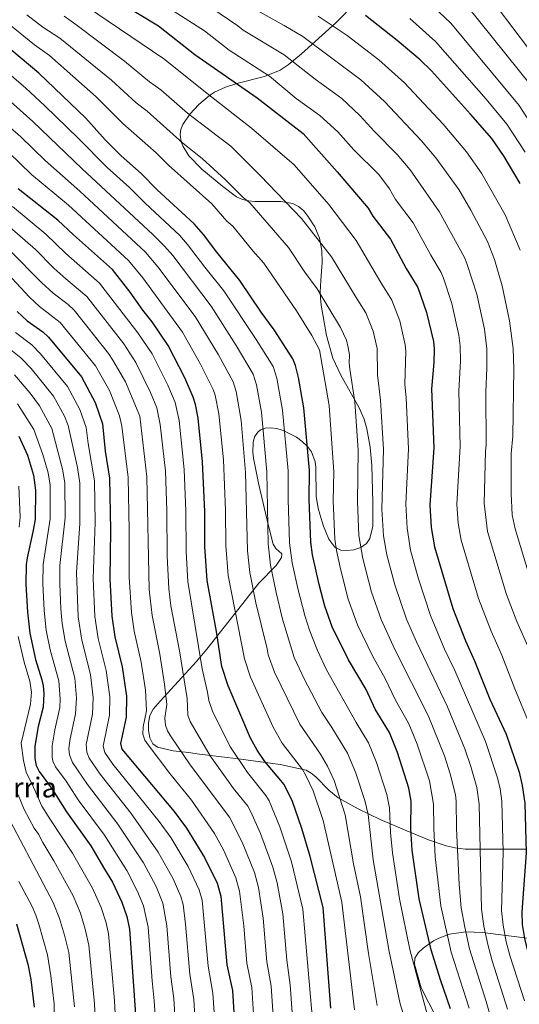
# Model space of a CAD drawing. Units: metres. Extents: x 627012 to 633877, y 4775885 to 4780642.
# Drawn here: x 628704 to 628904, y 4778966 to 4779361 of the extents above; entities that cross this region are included whole.
import ezdxf

# ---------------------------------------------------------------- set-up
doc = ezdxf.new("R2010")
doc.units = ezdxf.units.M
doc.header["$MEASUREMENT"] = 0
doc.linetypes.add('DGN Style 3', pattern=[119.71456, 85.5104, -34.20416])
for name, color, linetype, lineweight in [('Nivel 35', 7, 'Continuous', 0), ('Nivel 4', 7, 'Continuous', 0), ('Nivel 43', 7, 'Continuous', 0), ('Nivel 5', 7, 'Continuous', 0), ('Nivel 57', 7, 'Continuous', 0)]:
    doc.layers.add(name, color=color, linetype=linetype, lineweight=lineweight)
doc.styles.add('Style-Times New Roman', font='txt')

msp = doc.modelspace()

# ---------------------------------------------------------------- linework, layer by layer
at = {"layer": 'Nivel 35', "color": 92, "linetype": 'DGN Style 3', "lineweight": 0}
for points in [[(628823.62, 4779165.35, 1080.58), (628824.32, 4779162.97, 1080.3), (628825.84, 4779158.21, 1080.91), (628826.69, 4779155.83, 1080.78), (628827.96, 4779152.96, 1079.38), (628830.41, 4779149.8, 1076.28), (628832.72, 4779148.6, 1074.85), (628835.22, 4779148.37, 1073.86), (628838.03, 4779148.72, 1072.95), (628840.76, 4779149.67, 1072.16), (628843.03, 4779151.24, 1071.54), (628844.38, 4779153.23, 1071.16), (628845.54, 4779158.19, 1070.87), (628845.66, 4779167.63, 1071.82), (628845.26, 4779182.44, 1074.44), (628844.53, 4779189.83, 1075.67), (628843.18, 4779197.2, 1076.54), (628842.1, 4779201.08, 1076.81), (628840.17, 4779205.68, 1077.08), (628832.72, 4779218.75, 1077.76), (628829.55, 4779225.54, 1078.12), (628827.02, 4779234.6, 1078.84), (628824.84, 4779246.82, 1079.78), (628824.57, 4779249.61, 1079.67), (628824.53, 4779252.02, 1079.23), (628824.79, 4779256.83, 1077.73), (628825.3, 4779264.02, 1074.94), (628825.15, 4779268.82, 1073.54), (628824.16, 4779273.71, 1072.62), (628822.3, 4779278.26, 1071.87), (628819.53, 4779282.6, 1071.33), (628817.71, 4779284.76, 1071.16), (628815.71, 4779286.47, 1071.1), (628813.52, 4779287.58, 1071.19), (628808.7, 4779288.49, 1071.66), (628798.27, 4779288.38, 1073.02), (628795.71, 4779288.64, 1073.29), (628793.23, 4779289.26, 1073.46), (628790.88, 4779290.35, 1073.53), (628785.39, 4779294.4, 1073.34), (628776.91, 4779301.37, 1072.6), (628771.81, 4779306.8, 1071.38), (628769.46, 4779310.5, 1070.09), (628768.67, 4779312.37, 1069.27), (628768.2, 4779315.28, 1067.84), (628768.56, 4779317.29, 1066.88), (628769.38, 4779319.34, 1065.9), (628772.11, 4779323.45, 1063.94), (628775.77, 4779327.38, 1061.99), (628779.98, 4779330.95, 1060), (628782.09, 4779332.3, 1059.06), (628786.47, 4779334.37, 1057.17), (628790.98, 4779335.83, 1055.28), (628802.17, 4779338.64, 1050.56), (628808.36, 4779341.11, 1047.71), (628811.67, 4779343.32, 1046.03), (628816.98, 4779347.71, 1043.16), (628830.75, 4779360.06, 1035.46), (628838.84, 4779368.34, 1030.64)], [(628920.69, 4779028.46, 1054.68), (628902.35, 4779028.62, 1064.09), (628897.77, 4779028.62, 1066.12), (628888.36, 4779028.52, 1069.64), (628882.72, 4779028.62, 1072.34), (628878.72, 4779029.09, 1075.33), (628875, 4779029.91, 1078.88), (628867.94, 4779032.36, 1086.28), (628862.46, 4779034.63, 1090.76), (628859.26, 4779035.93, 1092.36), (628848.56, 4779040.5, 1096.07), (628839.75, 4779044.78, 1099.01), (628831.68, 4779049.17, 1101.78), (628827.92, 4779052.2, 1103.24), (628822.74, 4779057.62, 1105.42), (628820.9, 4779059.11, 1106.14), (628818.91, 4779060.23, 1106.87), (628808.45, 4779062.54, 1110.3), (628791.68, 4779064.8, 1116.01), (628787.18, 4779065.37, 1118.24), (628776.03, 4779066.74, 1124.6), (628771.56, 4779067.29, 1126.62), (628767.88, 4779067.76, 1127.7), (628765.51, 4779068.07, 1127.67), (628759.21, 4779069.45, 1126.12), (628757.34, 4779070.89, 1126.09), (628756.12, 4779073.27, 1126.27), (628755.54, 4779076.2, 1126.52), (628755.55, 4779079.3, 1126.7), (628756.13, 4779082.18, 1126.65), (628757.43, 4779084.7, 1126.12), (628760.29, 4779088.01, 1124.35), (628763.16, 4779091.21, 1122.09), (628774.71, 4779103.74, 1110.94), (628779.02, 4779108.77, 1107.14), (628799.8, 4779135.23, 1093.14), (628806.75, 4779142.35, 1089.69), (628808.99, 4779145.61, 1088.43), (628809.01, 4779147.01, 1089.18), (628806.68, 4779149.21, 1094.48), (628805.62, 4779150.99, 1096.23), (628803.76, 4779158.36, 1097.63), (628801.99, 4779165.63, 1098.59), (628799.74, 4779175.41, 1099.06), (628797.72, 4779185.42, 1098.37), (628797.48, 4779187.88, 1098.01), (628797.51, 4779191.68, 1097.07), (628798.16, 4779194.01, 1095.94), (628799.48, 4779195.9, 1094.62), (628800.54, 4779196.79, 1093.93), (628802.33, 4779197.49, 1093.23), (628804.53, 4779197.64, 1092.61), (628807.01, 4779197.3, 1092.05), (628809.64, 4779196.53, 1091.53), (628814.91, 4779193.87, 1090.55), (628817.29, 4779192.1, 1090.04), (628819.33, 4779190.1, 1089.49), (628820.93, 4779187.93, 1088.89), (628822.41, 4779184.03, 1087.69), (628822.79, 4779181.71, 1086.85), (628822.86, 4779170.06, 1082.2), (628823.62, 4779165.35, 1080.58)], [(628871.01, 4778961.19, 1087.87), (628864.94, 4778972.98, 1085.58), (628862.33, 4778982.39, 1084.52), (628862.5, 4778984.87, 1084.2), (628863.79, 4778987.03, 1083.72), (628865.84, 4778988.9, 1083.06), (628870, 4778991.83, 1081.46), (628872.11, 4778992.92, 1080.53), (628876.39, 4778994.45, 1078.46), (628882.94, 4778995.39, 1074.9), (628889.6, 4778995.17, 1070.96), (628909.72, 4778992.55, 1058.63)]]:
    msp.add_polyline3d(points, dxfattribs=at)
at = {"layer": 'Nivel 4', "color": 30, "linetype": 'Continuous', "lineweight": 30, "flags": 128}
for points, elevation in [([(628699.53, 4779397.04), (628710.36, 4779389.07), (628730.3, 4779376.72), (628759.62, 4779358.97), (628774.15, 4779347.4), (628799.17, 4779329.96), (628817.6, 4779315.66), (628831.26, 4779300.3), (628843.71, 4779285.76), (628845.6, 4779282.6), (628852.74, 4779273.3), (628858.95, 4779261.52), (628863.63, 4779253.98)], 1050), ([(628904.8, 4779295.63), (628898.31, 4779306.43), (628893.32, 4779313.7), (628884.87, 4779323.5), (628869.09, 4779340.83), (628864.59, 4779345.24), (628855.37, 4779353.08), (628842.64, 4779363.01)], 1025), ([(628876.72, 4778964.57), (628872.77, 4778976.09), (628869.08, 4778988.14), (628864.19, 4779008.6), (628861.37, 4779028.16), (628860.84, 4779036.78), (628860.93, 4779047.86), (628860.1, 4779053.02), (628855.57, 4779067.31), (628852.3, 4779075.41), (628846.6, 4779084.79), (628842.9, 4779092.61), (628835.9, 4779104.5), (628829.31, 4779117.83), (628826.32, 4779126.03), (628824.1, 4779134.79), (628821.39, 4779146.7), (628820.67, 4779151.78), (628820.05, 4779168.82), (628820.14, 4779180.52), (628817.86, 4779205.58), (628815.8, 4779217.76), (628814.58, 4779222.65), (628813.53, 4779225.24), (628805.95, 4779236.95), (628800.76, 4779244.08), (628792.25, 4779256.79), (628782.97, 4779268.06), (628777.67, 4779275.13), (628773.89, 4779279.42), (628759.01, 4779293.09), (628752.67, 4779299.62), (628744.54, 4779306.73), (628738.12, 4779313.13), (628730.44, 4779321.86), (628711.5, 4779339.92), (628693.13, 4779355.25)], 1075), ([(628828.76, 4778964.72), (628825.64, 4779005.15), (628820.46, 4779025.68), (628817.12, 4779036.86), (628813.37, 4779047.66), (628810.03, 4779054.53), (628802.21, 4779063.75), (628799.15, 4779068.34), (628796.53, 4779073.07), (628787.48, 4779094.09), (628785.02, 4779101.87), (628782.88, 4779115.91), (628779.06, 4779136.39), (628778.13, 4779150.07), (628778.1, 4779164.02), (628777.27, 4779183.97), (628775.52, 4779201.45), (628774.44, 4779206.95), (628773.52, 4779209.99), (628770.15, 4779217.7), (628763.5, 4779230.65), (628756.98, 4779240.14), (628753.27, 4779244.81), (628748.25, 4779252.06), (628741.08, 4779261.14), (628725.4, 4779275), (628719.22, 4779280.98), (628703.17, 4779293.55)], 1100), ([(628863.63, 4779253.98), (628867.19, 4779243.95), (628869.9, 4779232.26), (628870.22, 4779229.31), (628870.14, 4779223.84), (628869.12, 4779213.25), (628870.09, 4779189.53), (628868.53, 4779166.59), (628869.05, 4779157.65), (628870.4, 4779149.84), (628877.72, 4779125.13), (628882.74, 4779112.1), (628886.44, 4779104.14), (628892.63, 4779088.75), (628899.12, 4779074.65), (628904.34, 4779059.47), (628905.6, 4779054.09), (628906.56, 4779046.99), (628907.1, 4779027.12), (628905.44, 4779003.48), (628905.57, 4778998.34), (628906.46, 4778992.79), (628907.86, 4778987.18), (628912.24, 4778973.59)], 1050), ([(628702.89, 4779244.29), (628706.85, 4779240.56), (628713.17, 4779236.14), (628715.43, 4779233.96), (628728.63, 4779218.08), (628734.09, 4779207.72), (628737.07, 4779199.28), (628738.13, 4779188.24), (628739.87, 4779177.37), (628740.28, 4779156.59), (628740.06, 4779137.06), (628740.79, 4779122.04), (628742, 4779113.78), (628744.93, 4779101.77), (628746.68, 4779089.97), (628746.53, 4779081.54), (628744.28, 4779070.96), (628744.82, 4779068.69), (628765.8, 4779043.69), (628770.8, 4779036.93), (628778.05, 4779025.21), (628783.09, 4779014.87), (628784.64, 4779009.68), (628787.01, 4778982.22), (628789.31, 4778971.91), (628790.37, 4778954.14)], 1125), ([(628703.45, 4779194.22), (628706.96, 4779186.63), (628709.37, 4779178.67), (628710.2, 4779172.58), (628710.01, 4779160.85), (628709.18, 4779155.89), (628706.81, 4779145.51), (628706.49, 4779142.79), (628706.35, 4779134.92), (628706.92, 4779123.72), (628707.91, 4779115.23), (628710.19, 4779104.71), (628712.78, 4779096.52), (628713.31, 4779094.08), (628713.5, 4779091.08), (628713.27, 4779085.58), (628711.33, 4779077.83), (628709.9, 4779069.95), (628709.88, 4779064.9), (628710.43, 4779062.1), (628711.67, 4779059.78), (628716.86, 4779052.69), (628722.59, 4779043.59), (628732.47, 4779029.95), (628737.84, 4779020.49), (628741.13, 4779015.38), (628744.9, 4779007.36), (628746.82, 4779001.52)], 1150), ([(628746.82, 4779001.52), (628747.94, 4778996.51), (628751, 4778952.71)], 1150), ([(628702.55, 4778998.67), (628707.1, 4778982.43), (628708.27, 4778976.21), (628709.64, 4778965.19)], 1175)]:
    msp.add_lwpolyline(points, dxfattribs=dict(at, elevation=elevation))
at = {"layer": 'Nivel 5', "color": 30, "linetype": 'Continuous', "lineweight": 0, "flags": 128}
for points, elevation in [([(628908.32, 4779079.02), (628902.55, 4779092.89), (628897.44, 4779106.43), (628893.05, 4779115.99), (628888.03, 4779129.19), (628881.09, 4779152.56), (628879.9, 4779159.35), (628879.38, 4779166.99), (628880.61, 4779190.11), (628880.06, 4779212.53), (628880.79, 4779224.36), (628880.67, 4779230.57), (628880.16, 4779234.76), (628877.31, 4779247.44), (628874, 4779257.65), (628873.03, 4779259.95), (628868.9, 4779266.91), (628861.85, 4779279.93), (628854.76, 4779289.26), (628852.23, 4779293.5), (628847.99, 4779299.22), (628838.03, 4779309.11), (628831.51, 4779316.41), (628824.35, 4779322.98), (628814.89, 4779329.79), (628804.16, 4779338.73), (628787.93, 4779349.15), (628778.03, 4779356.87), (628739.17, 4779381.72)], 1045), ([(628889.2, 4779374.78), (628908.04, 4779349.88)], 1005), ([(628867.7, 4779368.7), (628876.89, 4779360.01), (628904.38, 4779326.99), (628913.81, 4779312.27)], 1015), ([(628730.6, 4779366.72), (628761.65, 4779345.68), (628780.94, 4779330.35), (628796.86, 4779317.79), (628813.97, 4779303.15), (628827.92, 4779287.27), (628838.86, 4779272.84), (628848.8, 4779255.89), (628853.18, 4779248.9), (628856.39, 4779240.49), (628858.63, 4779230.86), (628858.9, 4779228.36), (628858.43, 4779215.12), (628858.95, 4779209.72), (628859.96, 4779189.25), (628858.83, 4779167.03), (628859.34, 4779157.38), (628860.74, 4779148.56), (628863.86, 4779137.41), (628868.71, 4779122.33), (628874.39, 4779108.85), (628878.48, 4779100.27), (628890.86, 4779071.75), (628895.66, 4779057.14), (628896.67, 4779052.84), (628897.37, 4779047.88), (628897.95, 4779027.33), (628897.3, 4779004.02), (628897.86, 4778998.07), (628899.13, 4778991.38), (628900.69, 4778985.46), (628906.54, 4778967.74)], 1055), ([(628908.93, 4779107.56), (628903.36, 4779119.88), (628899.3, 4779130.69), (628891.59, 4779156.01), (628890.23, 4779167.4), (628890.84, 4779188.2), (628891.14, 4779190.68), (628891, 4779211.82), (628891.42, 4779221.63), (628891.3, 4779229.34), (628890.41, 4779237.26), (628887.33, 4779251.28), (628883.37, 4779263.6), (628882.42, 4779265.91), (628872.26, 4779284.41), (628860.6, 4779301.15), (628855.39, 4779307.33), (628846.22, 4779316.58), (628840.45, 4779322.92), (628833.13, 4779329.71), (628822.45, 4779337.52), (628809.99, 4779347.26), (628793.53, 4779357.14), (628791.39, 4779358.96), (628781.04, 4779365.95)], 1040), ([(628799.12, 4779365.12), (628810.05, 4779359.11), (628817.46, 4779354.65), (628840.78, 4779337.29), (628850.28, 4779328.6), (628865.11, 4779312.82), (628870.91, 4779305.9), (628880.08, 4779293.18), (628884.88, 4779284.98), (628891.6, 4779272.37), (628894.5, 4779265.21), (628897.5, 4779254.64), (628900.51, 4779240.55), (628901.95, 4779229.46), (628902.2, 4779221.28), (628901.77, 4779194.25), (628901.2, 4779187.29), (628901.19, 4779171.31), (628901.59, 4779162.75), (628902.74, 4779157.04), (628909.19, 4779135.86)], 1035), ([(628883.05, 4779367.4), (628909.4, 4779334.55)], 1010), ([(628697.6, 4779361.2), (628709.85, 4779351.23), (628715.75, 4779346.95), (628734.52, 4779330.44), (628745.23, 4779319.71), (628758.61, 4779307.93), (628763.62, 4779303.05), (628780.99, 4779287.47), (628787.04, 4779280.54), (628789.41, 4779278.51), (628797.43, 4779268.6), (628801.89, 4779263.64), (628814.9, 4779244.61), (628821.16, 4779234.72), (628824.26, 4779228.98), (628828.13, 4779206.61), (628829.96, 4779179.95), (628829.74, 4779168.38), (628830.34, 4779152.95), (628831.01, 4779148.39), (628832.63, 4779140.99), (628835.7, 4779128.87), (628839.49, 4779118.57), (628845.58, 4779105.93), (628850.62, 4779096.98), (628854.57, 4779088.66), (628860.06, 4779078.84), (628863.4, 4779070.69), (628868.39, 4779055.93), (628869.91, 4779046.61), (628870.04, 4779036.82), (628870.68, 4779025.45), (628872.86, 4779005.84), (628877.11, 4778987.27), (628884.25, 4778964.78)], 1070), ([(628706.78, 4779363.34), (628713.14, 4779358.43), (628719.99, 4779353.99), (628740.73, 4779337.14), (628750.57, 4779328.07), (628754.98, 4779324.74), (628769.35, 4779311.89), (628777.07, 4779305.75), (628786.51, 4779297.18), (628793.51, 4779290.01), (628796.2, 4779287.84), (628811.75, 4779270.03), (628818.34, 4779260.06), (628823.32, 4779253.34), (628832.6, 4779237.81), (628834.99, 4779232.73), (628835.67, 4779229.8), (628836.21, 4779226.87), (628836.08, 4779223.68), (628836.37, 4779221.2), (628838.36, 4779208.05), (628839.7, 4779188.7), (628839.44, 4779167.93), (628840.01, 4779154.36), (628841.62, 4779145.19), (628845.09, 4779131.72), (628848.97, 4779120.66), (628854.47, 4779108.66), (628867.82, 4779082.26), (628874.35, 4779065.96), (628876.68, 4779058.83), (628878.8, 4779050.35), (628879.11, 4779047.87), (628879.24, 4779036.87), (628880.31, 4779014.33), (628881.04, 4779005.09), (628882.48, 4778997.23), (628884.47, 4778988.57), (628891.12, 4778967.41), (628895.65, 4778951.6)], 1065), ([(628721.73, 4779362.77), (628726.44, 4779359.47), (628745.87, 4779344.77), (628755.93, 4779336.46), (628760.51, 4779333.28), (628771.17, 4779323.83), (628783.14, 4779314.77), (628788.66, 4779310.66), (628800.54, 4779298.69), (628816.97, 4779281.61), (628829.03, 4779266.17), (628839.3, 4779249.27), (628842.73, 4779243.81), (628845.72, 4779236.47), (628847.36, 4779229.45), (628847.49, 4779218.88), (628848.68, 4779208.68), (628849.83, 4779188.98), (628849.21, 4779164.98), (628849.84, 4779154.31), (628851.24, 4779146.63), (628854.47, 4779134.56), (628859.13, 4779120.85), (628863.12, 4779111.82), (628875.58, 4779085.69), (628882.6, 4779068.85), (628884.97, 4779061.74), (628887.32, 4779053.36), (628888.28, 4779046.63), (628889.17, 4779004.56), (628890.17, 4778997.65), (628891.72, 4778990.33), (628893.52, 4778983.74), (628899.68, 4778964.36)], 1060), ([(628823.63, 4779362.8), (628835.25, 4779355.04), (628847.96, 4779345.29), (628858.36, 4779336.08), (628873.83, 4779319.43), (628883.15, 4779308.35), (628889.2, 4779299.8), (628898.78, 4779283.06), (628904.8, 4779268.95)], 1030), ([(628860.47, 4779361.81), (628870.74, 4779352.63), (628891.11, 4779329.55), (628899.43, 4779319.49), (628906.7, 4779308.27)], 1020), ([(628687.8, 4779349.73), (628706.26, 4779333.85), (628713.92, 4779326.79), (628727.48, 4779313.77), (628738.93, 4779302.1), (628747.97, 4779294.03), (628754.16, 4779287.81), (628767.95, 4779274.98), (628771.25, 4779271.22), (628778.13, 4779262.07), (628785.76, 4779252.64), (628798.79, 4779233.1), (628805.53, 4779222.19), (628807.04, 4779217.57), (628809.39, 4779204.75), (628811.6, 4779180.34), (628811.62, 4779168.86), (628812.16, 4779151.44), (628813.22, 4779143.4), (628815.46, 4779133.15), (628818.26, 4779122.27), (628820.17, 4779116.45), (628823.41, 4779108.3), (628827, 4779100.58), (628838.88, 4779079.44), (628843.85, 4779071.24), (628847.13, 4779063.38), (628851.24, 4779050.53), (628852.31, 4779045.18), (628852.72, 4779035.22), (628853.44, 4779027.1), (628856.33, 4779008.7), (628860.51, 4778988.35), (628869.58, 4778954.31)], 1080), ([(628680.9, 4779345.68), (628709.1, 4779320.57), (628728.86, 4779301.6), (628757.36, 4779275.24), (628762.01, 4779270.54), (628765.26, 4779266.74), (628780.71, 4779246.44), (628790.79, 4779230.61), (628797.52, 4779219.14), (628798.89, 4779214.91), (628800.92, 4779203.93), (628803.07, 4779180), (628803.65, 4779151.09), (628804.56, 4779142.56), (628806.82, 4779131.5), (628809.37, 4779120.88), (628814.08, 4779105.45), (628818.11, 4779096.66), (628825.1, 4779083.41), (628829.2, 4779077.42), (628835.39, 4779067.06), (628838.69, 4779059.45), (628842.39, 4779048.04), (628843.69, 4779042.5), (628845.74, 4779024.26), (628852.2, 4778987.56), (628856.54, 4778966.57), (628858.41, 4778960.55)], 1085), ([(628795.33, 4779148.26), (628794.54, 4779179.66), (628792.7, 4779200.61), (628790.74, 4779212.26), (628789.52, 4779216.09), (628783.6, 4779226.91), (628774.24, 4779242.29), (628759.28, 4779262.27), (628754.39, 4779268.05), (628728.03, 4779292.58), (628714.08, 4779304.87), (628704.27, 4779314.34), (628688.56, 4779328)], 1090), ([(628838.25, 4778964.08), (628833.14, 4779007.27), (628825.71, 4779040.09), (628821.69, 4779051.93), (628818.58, 4779058.41), (628817.35, 4779060.59), (628809.24, 4779071.08), (628805.58, 4779077.49), (628796.5, 4779097.52), (628794.14, 4779105), (628787.57, 4779138.42), (628786.64, 4779150.41), (628786.5, 4779164.48), (628785.7, 4779184.81), (628783.83, 4779203.23), (628782.35, 4779210.68), (628781.52, 4779213.04), (628776.42, 4779223.23), (628769.15, 4779236.06), (628753.3, 4779257.79), (628747.51, 4779264.72), (628723.49, 4779286.91), (628708.62, 4779299.21), (628699.45, 4779308.11)], 1095), ([(628700.97, 4779286.39), (628714.29, 4779275.37), (628722.39, 4779267.53), (628735.95, 4779255.7), (628751.31, 4779235.73), (628756.99, 4779227.25), (628763.27, 4779214.76), (628766.23, 4779207.85), (628767.88, 4779200.51), (628769.87, 4779180.85), (628770.5, 4779164.19), (628770.62, 4779147.87), (628771.28, 4779136.02), (628777.15, 4779100.86), (628779.29, 4779091.58), (628779.76, 4779088.27), (628781.36, 4779083.47), (628788.43, 4779069.51), (628795.23, 4779059.34), (628802.71, 4779050.16), (628803.95, 4779047.99), (628808.27, 4779037.5)], 1105), ([(628696.8, 4779280.77), (628710.26, 4779269.11)], 1110), ([(628699.73, 4779268.97), (628712.58, 4779255.97), (628717.26, 4779251.69), (628723.3, 4779247.05), (628725.69, 4779244.83), (628739.5, 4779227.51), (628741.29, 4779224.78), (628746.34, 4779216.04), (628752.02, 4779202.35), (628754.91, 4779178.01), (628755.83, 4779132.79), (628757.02, 4779122.35), (628760.17, 4779106.84), (628762.02, 4779094.73), (628762.91, 4779086.56), (628762.07, 4779081.12), (628762.35, 4779078.38), (628763.24, 4779076.03), (628764.43, 4779074.03), (628772.25, 4779062.4), (628788.07, 4779041.42), (628793.16, 4779031.35), (628798.04, 4779019.2), (628799.7, 4779013.17), (628801.56, 4779000.84), (628803.08, 4778983.42), (628804.74, 4778973.57), (628805.88, 4778957.56)], 1115), ([(628710.26, 4779269.11), (628717.52, 4779261.72), (628722.34, 4779257.37), (628730.82, 4779250.27), (628745.64, 4779231.31), (628750.48, 4779223.85), (628756.39, 4779211.82), (628758.94, 4779205.71), (628760.25, 4779198.94), (628762.33, 4779180.23), (628762.9, 4779164.36), (628763.03, 4779146.18), (628763.72, 4779133.17), (628764.58, 4779126.23), (628768, 4779108.21), (628771.1, 4779089.07), (628771.33, 4779082.27), (628772.27, 4779079.73), (628780.34, 4779065.95), (628789.72, 4779052.91), (628795.39, 4779045.79), (628796.62, 4779043.61), (628800.54, 4779034.87), (628805.51, 4779021.36), (628807.2, 4779015.08), (628809.54, 4779002.66), (628811.11, 4778984.04), (628812.47, 4778974.12), (628813.42, 4778961.11)], 1110), ([(628695.3, 4779263.35), (628707.76, 4779250.1), (628711.78, 4779246.35), (628720.1, 4779239.92), (628734.3, 4779222.49), (628739.87, 4779212.66), (628743.89, 4779202.5), (628744.83, 4779198.33)], 1120), ([(628702.22, 4779235.81), (628708.77, 4779230.93), (628712.24, 4779227.32), (628723.01, 4779214.22), (628727.96, 4779205.02), (628730.56, 4779197.81), (628731.3, 4779191.36), (628733.94, 4779176.41), (628734.13, 4779159.57), (628733.32, 4779137.21), (628734.07, 4779121.88), (628735.39, 4779113.1), (628738.6, 4779100.23), (628740.02, 4779089.7), (628739.88, 4779082.35), (628737.4, 4779069.85), (628737.97, 4779067.32), (628741.3, 4779062.67), (628759.88, 4779039.64), (628764.48, 4779033.22), (628771.42, 4779021.64), (628775.83, 4779012.2), (628777.07, 4779008.05), (628779.44, 4778981.59), (628781.35, 4778970.77), (628782.52, 4778953.35)], 1130), ([(628730.74, 4779067.42), (628730.52, 4779070.56), (628733.09, 4779082.72), (628733.37, 4779089.42), (628732.28, 4779098.69), (628728.79, 4779112.41), (628727.36, 4779121.72), (628726.6, 4779139.57), (628728.03, 4779159.26), (628728, 4779175.46), (628727.04, 4779181.77), (628723.25, 4779198.58), (628721.83, 4779202.32), (628717.4, 4779210.36), (628708.44, 4779221.49), (628704.37, 4779225.73), (628697.59, 4779231.05)], 1135), ([(628726.71, 4779089.14), (628725.96, 4779097.15), (628722.11, 4779112.05), (628720.91, 4779119.07), (628720.37, 4779125.06), (628719.9, 4779135), (628719.94, 4779142.45), (628722.07, 4779161.46), (628722.02, 4779175.59), (628721.07, 4779180.99), (628716.72, 4779197.33), (628711.78, 4779206.51), (628708.08, 4779211.54), (628701.81, 4779218.83)], 1140), ([(628702.97, 4779207.28), (628709.58, 4779196.92), (628713.2, 4779186.95), (628715.28, 4779179.59), (628716.1, 4779174.66), (628716.04, 4779161.15), (628713.22, 4779142.74), (628713.15, 4779135.14), (628713.65, 4779124.39), (628714.5, 4779116.43), (628716.08, 4779108.59), (628719.56, 4779096.08), (628720.05, 4779088.86), (628719.94, 4779085.46), (628717.92, 4779076.46), (628716.9, 4779070.03), (628716.84, 4779065.66), (628717.2, 4779063.87), (628718.27, 4779061.61), (628722.45, 4779055.89), (628727.32, 4779048.33), (628737.84, 4779034.25), (628746.9, 4779020.01), (628751.13, 4779011.57), (628753.58, 4779005.82), (628755.44, 4778997.25), (628757.01, 4778975.69), (628757.89, 4778967.65), (628759.82, 4778938.27)], 1145), ([(628744.83, 4779198.33), (628747.39, 4779177.69), (628747.84, 4779156.58), (628747.81, 4779137.67), (628748.71, 4779123.46), (628749.83, 4779116.01), (628752.67, 4779103.61), (628754.35, 4779092.35), (628754.72, 4779084.05), (628753.44, 4779077.65), (628753.31, 4779074.67), (628754.12, 4779072.32), (628755.43, 4779070.4), (628764.14, 4779058.88), (628772.75, 4779048.2), (628782.02, 4779034.89), (628785.61, 4779028.28), (628790.56, 4779017.03), (628792.11, 4779011.76), (628793.78, 4778997.81), (628795.04, 4778982.82), (628796.99, 4778973.02), (628798.11, 4778956)], 1120), ([(628703.65, 4779157.73), (628703.99, 4779161.75), (628703.56, 4779174.28)], 1155), ([(628847.29, 4778965.9), (628843.88, 4778986.77), (628840.64, 4779009.4), (628837.84, 4779022.74), (628834.47, 4779042.33), (628830.06, 4779056.06), (628827.36, 4779061.85), (628824.66, 4779066.64), (628816.25, 4779078.7), (628806.13, 4779099.52), (628803.62, 4779106.48), (628803.24, 4779108.95), (628798.69, 4779127.4), (628796.21, 4779139.54), (628795.33, 4779148.26)], 1090), ([(628743.71, 4778932.27), (628741.86, 4778967.8), (628739.54, 4778994.53), (628738.51, 4778999.02), (628736.56, 4779005.14), (628733.04, 4779012.94), (628725, 4779026.94), (628716.15, 4779040.29), (628712.73, 4779045.87), (628709.44, 4779053.39), (628706.45, 4779059.4), (628705.4, 4779064.16), (628704.5, 4779071.16), (628708.25, 4779086.73), (628708.54, 4779091.62), (628707.97, 4779095.97), (628705.63, 4779103.65), (628703.22, 4779113.93)], 1155), ([(628766.98, 4778949.28), (628765.74, 4778968.71), (628764.51, 4778977.33), (628762.96, 4778997.87), (628761.33, 4779006.86), (628758.6, 4779013.6), (628753.52, 4779023.15), (628743.2, 4779038.55), (628731.04, 4779054.48), (628725.02, 4779063.36), (628723.78, 4779066.37), (628723.64, 4779068.85), (628723.97, 4779072.13), (628726.24, 4779082.86), (628726.71, 4779089.14)], 1140), ([(628775.4, 4778815.78), (628776.3, 4778823.32), (628776.99, 4778830.44), (628778.92, 4778843.75), (628779.14, 4778856.63), (628778.23, 4778862.66), (628777.2, 4778881.89), (628777.87, 4778894.78), (628777.21, 4778907.33), (628776.44, 4778922.03), (628775.83, 4778933.78), (628776.13, 4778939.36), (628774.67, 4778952.56), (628773.69, 4778968.28), (628772.13, 4778978.47), (628770.47, 4778998.43), (628769.51, 4779006.42), (628768.58, 4779009.53), (628765.45, 4779016.72), (628759.5, 4779027.4), (628748.56, 4779042.85), (628736.2, 4779058.61), (628731.67, 4779065.09), (628730.74, 4779067.42)], 1135), ([(628731.98, 4778883.14), (628731.28, 4778886.03), (628732.34, 4778891.5), (628732.62, 4778894.59), (628735.23, 4778905.94), (628735.23, 4778916.12), (628735.53, 4778932.08), (628733.85, 4778966.52), (628731.61, 4778990.1), (628730.19, 4778996.53), (628728.23, 4779002.92), (628725.25, 4779009.86), (628717.54, 4779023.93), (628713.08, 4779031.24), (628711.46, 4779034.56), (628709.7, 4779036.99), (628705.6, 4779044.48), (628703.17, 4779050.39)], 1160), ([(628725.79, 4778965.25), (628723.51, 4778987.07), (628721.88, 4778994.03), (628719.89, 4779000.7), (628717.32, 4779007.11), (628696.03, 4779047.59)], 1165), ([(628808.27, 4779037.5), (628812.98, 4779023.52), (628817.55, 4779004.5), (628821.28, 4778961.67)], 1105), ([(628717.85, 4778957.01), (628717.64, 4778966.47), (628716.37, 4778977.78), (628714.96, 4778986.18), (628711.56, 4778998.48), (628710.3, 4779002.03), (628708.81, 4779005.6), (628703.54, 4779015.6)], 1170)]:
    msp.add_lwpolyline(points, dxfattribs=dict(at, elevation=elevation))
at = {"layer": 'Nivel 57', "color": 92, "linetype": 'DGN Style 3', "lineweight": 0}
for points in [[(628838.84, 4779368.34, 1030.64), (628830.75, 4779360.06, 1035.46), (628816.98, 4779347.71, 1043.16), (628811.67, 4779343.32, 1046.03), (628808.36, 4779341.11, 1047.71), (628802.17, 4779338.64, 1050.56), (628790.98, 4779335.83, 1055.28), (628786.47, 4779334.37, 1057.17), (628782.09, 4779332.3, 1059.06), (628779.98, 4779330.95, 1060), (628775.77, 4779327.38, 1061.99), (628772.11, 4779323.45, 1063.94), (628769.38, 4779319.34, 1065.9), (628768.56, 4779317.29, 1066.88), (628768.2, 4779315.28, 1067.84), (628768.67, 4779312.37, 1069.27), (628769.46, 4779310.5, 1070.09), (628771.81, 4779306.8, 1071.38), (628776.91, 4779301.37, 1072.6), (628785.39, 4779294.4, 1073.34), (628790.88, 4779290.35, 1073.53), (628793.23, 4779289.26, 1073.46), (628795.71, 4779288.64, 1073.29), (628798.27, 4779288.38, 1073.02), (628808.7, 4779288.49, 1071.66), (628813.52, 4779287.58, 1071.19), (628815.71, 4779286.47, 1071.1), (628817.71, 4779284.76, 1071.16), (628819.53, 4779282.6, 1071.33), (628822.3, 4779278.26, 1071.87), (628824.16, 4779273.71, 1072.62), (628825.15, 4779268.82, 1073.54), (628825.3, 4779264.02, 1074.94), (628824.79, 4779256.83, 1077.73), (628824.53, 4779252.02, 1079.23), (628824.57, 4779249.61, 1079.67), (628824.84, 4779246.82, 1079.78), (628827.02, 4779234.6, 1078.84), (628829.55, 4779225.54, 1078.12), (628832.72, 4779218.75, 1077.76), (628840.17, 4779205.68, 1077.08), (628842.1, 4779201.08, 1076.81), (628843.18, 4779197.2, 1076.54), (628844.53, 4779189.83, 1075.67), (628845.26, 4779182.44, 1074.44), (628845.66, 4779167.63, 1071.82), (628845.54, 4779158.19, 1070.87), (628844.38, 4779153.23, 1071.16), (628843.03, 4779151.24, 1071.54), (628840.76, 4779149.67, 1072.16), (628838.03, 4779148.72, 1072.95), (628835.22, 4779148.37, 1073.86), (628832.72, 4779148.6, 1074.85), (628830.41, 4779149.8, 1076.28), (628827.96, 4779152.96, 1079.38), (628826.69, 4779155.83, 1080.78), (628825.84, 4779158.21, 1080.91), (628824.32, 4779162.97, 1080.3), (628823.62, 4779165.35, 1080.58), (628822.86, 4779170.06, 1082.2), (628822.79, 4779181.71, 1086.85), (628822.41, 4779184.03, 1087.69), (628820.93, 4779187.93, 1088.89), (628819.33, 4779190.1, 1089.49), (628817.29, 4779192.1, 1090.04), (628814.91, 4779193.87, 1090.55), (628809.64, 4779196.53, 1091.53), (628807.01, 4779197.3, 1092.05), (628804.53, 4779197.64, 1092.61), (628802.33, 4779197.49, 1093.23), (628800.54, 4779196.79, 1093.93), (628799.48, 4779195.9, 1094.62), (628798.16, 4779194.01, 1095.94), (628797.51, 4779191.68, 1097.07), (628797.48, 4779187.88, 1098.01), (628797.72, 4779185.42, 1098.37), (628799.74, 4779175.41, 1099.06), (628801.99, 4779165.63, 1098.59), (628803.76, 4779158.36, 1097.63), (628805.62, 4779150.99, 1096.23), (628806.68, 4779149.21, 1094.48), (628809.01, 4779147.01, 1089.18), (628808.99, 4779145.61, 1088.43), (628806.75, 4779142.35, 1089.69), (628799.8, 4779135.23, 1093.14), (628779.02, 4779108.77, 1107.14), (628774.71, 4779103.74, 1110.94), (628763.16, 4779091.21, 1122.09), (628760.29, 4779088.01, 1124.35), (628757.43, 4779084.7, 1126.12), (628756.13, 4779082.18, 1126.65), (628755.55, 4779079.3, 1126.7), (628755.54, 4779076.2, 1126.52), (628756.12, 4779073.27, 1126.27), (628757.34, 4779070.89, 1126.09), (628759.21, 4779069.45, 1126.12), (628765.51, 4779068.07, 1127.67), (628767.88, 4779067.76, 1127.7), (628771.56, 4779067.29, 1126.62), (628776.03, 4779066.74, 1124.6), (628787.18, 4779065.37, 1118.24), (628791.68, 4779064.8, 1116.01), (628808.45, 4779062.54, 1110.3), (628818.91, 4779060.23, 1106.87), (628820.9, 4779059.11, 1106.14), (628822.74, 4779057.62, 1105.42), (628827.92, 4779052.2, 1103.24), (628831.68, 4779049.17, 1101.78), (628839.75, 4779044.78, 1099.01), (628848.56, 4779040.5, 1096.07), (628859.26, 4779035.93, 1092.36), (628862.46, 4779034.63, 1090.76), (628867.94, 4779032.36, 1086.28), (628875, 4779029.91, 1078.88), (628878.72, 4779029.09, 1075.33), (628882.72, 4779028.62, 1072.34), (628888.36, 4779028.52, 1069.64), (628897.77, 4779028.62, 1066.12), (628902.35, 4779028.62, 1064.09), (628920.69, 4779028.46, 1054.68)], [(628909.72, 4778992.55, 1058.63), (628889.6, 4778995.17, 1070.96), (628882.94, 4778995.39, 1074.9), (628876.39, 4778994.45, 1078.46), (628872.11, 4778992.92, 1080.53), (628870, 4778991.83, 1081.46), (628865.84, 4778988.9, 1083.06), (628863.79, 4778987.03, 1083.72), (628862.5, 4778984.87, 1084.2), (628862.33, 4778982.39, 1084.52), (628864.94, 4778972.98, 1085.58), (628871.01, 4778961.19, 1087.87)]]:
    msp.add_polyline3d(points, dxfattribs=at)

# ---------------------------------------------------------------- texts
at = {"layer": 'Nivel 43', "color": 4, "linetype": 'Continuous', "lineweight": 0, "style": 'Style-Times New Roman'}
msp.add_text('Auzako Iturria', height=8, dxfattribs=at).set_placement((628647.56, 4779049.32, 1200))

doc.saveas('drawing.dxf')
